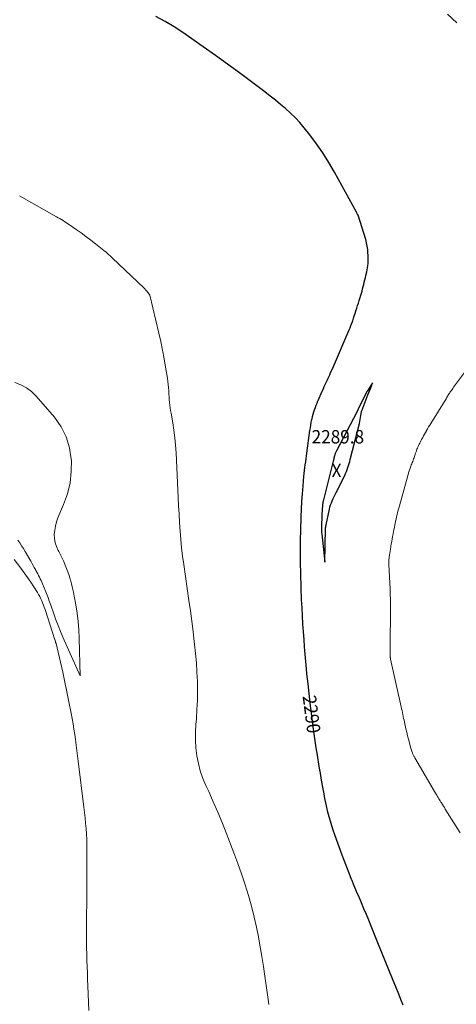
# Model space of a CAD drawing. Units: feet. Extents: x 1199172 to 1204172, y 7076370 to 7083870.
# Drawn here: x 1200853 to 1201178, y 7078530 to 7079263 of the extents above; entities that cross this region are included whole.
import ezdxf
from ezdxf.enums import TextEntityAlignment as Align

# ---------------------------------------------------------------- set-up
doc = ezdxf.new("R2010")
doc.units = ezdxf.units.FT
doc.header["$MEASUREMENT"] = 0
for name, color, linetype, lineweight in [('Level 44', 7, 'Continuous', 0), ('Level 45', 7, 'Continuous', 0), ('Level 46', 7, 'Continuous', 0)]:
    doc.layers.add(name, color=color, linetype=linetype, lineweight=lineweight)
doc.styles.add('Style-ENGINEERING', font='ENGINEERING.shx')

msp = doc.modelspace()

# ---------------------------------------------------------------- linework, layer by layer
at = {"layer": 'Level 44', "color": 32, "linetype": 'Continuous', "lineweight": 30, "elevation": 2290, "flags": 128}
for points in [[(1201138.84, 7078528.89), (1201137.57, 7078532.03), (1201136.29, 7078535.17), (1201135.01, 7078538.3), (1201133.71, 7078541.43), (1201130.76, 7078548.54), (1201128.01, 7078555.23), (1201125.27, 7078561.92), (1201122.56, 7078568.63), (1201119.86, 7078575.35), (1201114.84, 7078587.94), (1201113.1, 7078592.26), (1201111.33, 7078596.57), (1201109.53, 7078600.86), (1201107.71, 7078605.15), (1201105.88, 7078609.43), (1201104.06, 7078613.72), (1201102.26, 7078618.02), (1201100.47, 7078622.32), (1201100.31, 7078622.71), (1201098.49, 7078627.22), (1201096.7, 7078631.74), (1201094.97, 7078636.29), (1201093.28, 7078640.85), (1201087.82, 7078655.95), (1201086.66, 7078659.28), (1201085.55, 7078662.62), (1201084.53, 7078665.99), (1201083.55, 7078669.37), (1201082.66, 7078672.78), (1201081.83, 7078676.2), (1201081.07, 7078679.64), (1201080.38, 7078683.09), (1201079.76, 7078686.4), (1201078.82, 7078691.53), (1201077.9, 7078696.65), (1201077.02, 7078701.79), (1201076.17, 7078706.92), (1201074.79, 7078715.38), (1201073.97, 7078720.63), (1201073.18, 7078725.88), (1201072.44, 7078731.14), (1201071.73, 7078736.4), (1201070.4, 7078746.65), (1201069.49, 7078753.94), (1201068.62, 7078761.23), (1201067.81, 7078768.54), (1201067.05, 7078775.85), (1201066.68, 7078779.52), (1201066.16, 7078785), (1201065.67, 7078790.48), (1201065.23, 7078795.96), (1201064.83, 7078801.45), (1201064.42, 7078807.22), (1201064.03, 7078813.19), (1201063.67, 7078819.16), (1201063.36, 7078825.14), (1201063.08, 7078831.11), (1201063, 7078833.09), (1201062.8, 7078838.08), (1201062.63, 7078843.07), (1201062.49, 7078848.06), (1201062.37, 7078853.05), (1201062.3, 7078856.25), (1201062.21, 7078862.85), (1201062.18, 7078869.44), (1201062.26, 7078876.04), (1201062.39, 7078882.63), (1201062.68, 7078892.8), (1201062.9, 7078898.59), (1201063.2, 7078904.37), (1201063.62, 7078910.14), (1201064.11, 7078915.9), (1201064.8, 7078923.08), (1201065.02, 7078925.25), (1201065.26, 7078927.42), (1201065.51, 7078929.59), (1201065.78, 7078931.75), (1201066.07, 7078933.91), (1201066.36, 7078936.07), (1201066.65, 7078938.24), (1201066.94, 7078940.4), (1201069.25, 7078957.24), (1201069.56, 7078959.29), (1201069.89, 7078961.32), (1201070.28, 7078963.35), (1201070.7, 7078965.37), (1201070.83, 7078965.95), (1201071.24, 7078967.67), (1201071.68, 7078969.38), (1201072.18, 7078971.07), (1201072.72, 7078972.76), (1201073.3, 7078974.43), (1201073.9, 7078976.09), (1201074.53, 7078977.74), (1201075.18, 7078979.38), (1201075.33, 7078979.74), (1201076.05, 7078981.48), (1201076.79, 7078983.2), (1201077.56, 7078984.92), (1201078.36, 7078986.62), (1201078.51, 7078986.94), (1201079.25, 7078988.48), (1201079.98, 7078990.01), (1201080.71, 7078991.55), (1201081.44, 7078993.08), (1201082.17, 7078994.62), (1201082.88, 7078996.17), (1201083.59, 7078997.71), (1201084.28, 7078999.27), (1201084.44, 7078999.62), (1201085.2, 7079001.36), (1201085.97, 7079003.1), (1201086.72, 7079004.84), (1201087.47, 7079006.58), (1201098.46, 7079032.17), (1201099.17, 7079033.89), (1201099.86, 7079035.62), (1201100.52, 7079037.36), (1201101.15, 7079039.11), (1201101.75, 7079040.88), (1201102.34, 7079042.64), (1201102.92, 7079044.41), (1201103.49, 7079046.19), (1201103.58, 7079046.47), (1201104.18, 7079048.39), (1201104.78, 7079050.31), (1201105.37, 7079052.23), (1201105.96, 7079054.15), (1201107.6, 7079059.53), (1201108.09, 7079061.19), (1201108.56, 7079062.84), (1201109, 7079064.51), (1201109.41, 7079066.18), (1201109.82, 7079067.86), (1201110.21, 7079069.53), (1201110.61, 7079071.21), (1201111, 7079072.89), (1201111.58, 7079075.43), (1201111.91, 7079076.98), (1201112.19, 7079078.55), (1201112.4, 7079080.12), (1201112.57, 7079081.7), (1201112.67, 7079083.29), (1201112.72, 7079084.87), (1201112.7, 7079086.46), (1201112.64, 7079088.05), (1201112.53, 7079089.67), (1201112.44, 7079090.92), (1201112.32, 7079092.16), (1201112.18, 7079093.4), (1201112.01, 7079094.65), (1201111.8, 7079095.88), (1201111.55, 7079097.1), (1201111.25, 7079098.31), (1201110.9, 7079099.52), (1201105.23, 7079117.8), (1201104.77, 7079118.49), (1201104.54, 7079118.84), (1201104.32, 7079119.19), (1201104.11, 7079119.55), (1201103.91, 7079119.91), (1201087.53, 7079149.85), (1201083.33, 7079157.07), (1201078.9, 7079164.13), (1201074.12, 7079170.96), (1201069.11, 7079177.64), (1201064.89, 7079182.96), (1201061.7, 7079186.75), (1201058.36, 7079190.4), (1201054.82, 7079193.85), (1201051.13, 7079197.16), (1201047.31, 7079200.34), (1201043.45, 7079203.47), (1201039.55, 7079206.54), (1201035.61, 7079209.58), (1201025.76, 7079217.05), (1201016.83, 7079223.73), (1201007.85, 7079230.34), (1200998.79, 7079236.85), (1200989.68, 7079243.28), (1200974.44, 7079253.92), (1200967.92, 7079258.18), (1200961.25, 7079262.18), (1200954.36, 7079265.77)], [(1201098.53, 7078932.59), (1201098.96, 7078934.09), (1201099.36, 7078935.61), (1201106.19, 7078962.59), (1201106.53, 7078964.02), (1201106.83, 7078965.46), (1201107.08, 7078966.91), (1201107.3, 7078968.36), (1201107.67, 7078971.16), (1201107.68, 7078971.22), (1201107.69, 7078971.28), (1201107.7, 7078971.34), (1201107.71, 7078971.4), (1201107.73, 7078971.46), (1201107.75, 7078971.52), (1201107.77, 7078971.57), (1201107.79, 7078971.63), (1201107.82, 7078971.68), (1201107.85, 7078971.76), (1201107.88, 7078971.84), (1201107.92, 7078971.92), (1201107.95, 7078972.01), (1201111.76, 7078981.92), (1201112.45, 7078983.73), (1201113.15, 7078985.54), (1201113.86, 7078987.34), (1201114.57, 7078989.15), (1201116, 7078992.75), (1201112.07, 7078986.8), (1201112, 7078986.7), (1201111.94, 7078986.6), (1201111.88, 7078986.49), (1201111.81, 7078986.39), (1201111.75, 7078986.28), (1201111.7, 7078986.17), (1201111.64, 7078986.07), (1201111.59, 7078985.96), (1201105.58, 7078973.8), (1201105.46, 7078973.57), (1201105.35, 7078973.34), (1201105.24, 7078973.11), (1201105.13, 7078972.88), (1201105.02, 7078972.64), (1201104.91, 7078972.41), (1201104.79, 7078972.18), (1201104.68, 7078971.95), (1201104.67, 7078971.92), (1201104.55, 7078971.68), (1201104.43, 7078971.44), (1201104.3, 7078971.2), (1201104.18, 7078970.96), (1201089.03, 7078942.2), (1201088.76, 7078941.66), (1201088.51, 7078941.12), (1201088.28, 7078940.56), (1201088.07, 7078940), (1201087.89, 7078939.43), (1201087.71, 7078938.85), (1201087.55, 7078938.27), (1201087.4, 7078937.69), (1201087.34, 7078937.41), (1201087.16, 7078936.69), (1201086.99, 7078935.97), (1201086.81, 7078935.25), (1201086.63, 7078934.52), (1201079.55, 7078906.46), (1201079.34, 7078905.57), (1201079.15, 7078904.68), (1201078.98, 7078903.79), (1201078.83, 7078902.9), (1201078.71, 7078902), (1201078.6, 7078901.09), (1201078.52, 7078900.19), (1201078.46, 7078899.28), (1201077.8, 7078886.64), (1201077.79, 7078886.31), (1201077.78, 7078885.98), (1201077.78, 7078885.65), (1201077.79, 7078885.32), (1201077.82, 7078884.04), (1201077.86, 7078883.07), (1201077.91, 7078882.11), (1201077.99, 7078881.14), (1201078.08, 7078880.17), (1201080.29, 7078859.07), (1201080.91, 7078884.17), (1201080.92, 7078884.4), (1201080.94, 7078884.63), (1201080.96, 7078884.86), (1201080.99, 7078885.09), (1201081.02, 7078885.32), (1201081.06, 7078885.55), (1201081.09, 7078885.78), (1201081.14, 7078886.01), (1201081.18, 7078886.24), (1201081.22, 7078886.47), (1201081.27, 7078886.69), (1201081.32, 7078886.92), (1201083.8, 7078898.55), (1201084.2, 7078900.19), (1201084.66, 7078901.81), (1201085.22, 7078903.39), (1201085.84, 7078904.96), (1201086.52, 7078906.5), (1201087.22, 7078908.04), (1201087.95, 7078909.56), (1201088.7, 7078911.07), (1201095.17, 7078923.83), (1201095.84, 7078925.25), (1201096.48, 7078926.67), (1201097.05, 7078928.13), (1201097.59, 7078929.6), (1201098.07, 7078931.09), (1201098.53, 7078932.59)]]:
    msp.add_lwpolyline(points, dxfattribs=at)
at = {"layer": 'Level 45', "color": 32, "linetype": 'Continuous', "lineweight": 0, "flags": 128}
for points, elevation in [([(1201178.93, 7079261), (1201171.95, 7079267.58)], 2292), ([(1201038.53, 7078529.43), (1201037.99, 7078533.19), (1201035.66, 7078550.57), (1201034.61, 7078557.87), (1201033.49, 7078565.15), (1201032.24, 7078572.41), (1201030.91, 7078579.67), (1201030.87, 7078579.86), (1201029.36, 7078587.18), (1201027.71, 7078594.46), (1201025.86, 7078601.69), (1201023.87, 7078608.89), (1201023.35, 7078610.69), (1201020.9, 7078618.73), (1201018.31, 7078626.72), (1201015.51, 7078634.64), (1201012.58, 7078642.52), (1201006.82, 7078657.38), (1201003.73, 7078665.14), (1201000.53, 7078672.85), (1200997.17, 7078680.5), (1200993.71, 7078688.1), (1200991.61, 7078692.58), (1200989.37, 7078697.98), (1200987.44, 7078703.49), (1200986.01, 7078709.13), (1200984.89, 7078714.88), (1200984.23, 7078720.7), (1200983.84, 7078726.54), (1200983.86, 7078732.39), (1200984.15, 7078738.24), (1200984.51, 7078742.4), (1200984.98, 7078749.36), (1200985.29, 7078756.32), (1200985.36, 7078763.29), (1200985.27, 7078770.26), (1200984.96, 7078777.23), (1200984.53, 7078784.19), (1200983.92, 7078791.14), (1200983.19, 7078798.08), (1200983.01, 7078799.66), (1200982.06, 7078807.37), (1200981.08, 7078815.08), (1200980.04, 7078822.78), (1200978.96, 7078830.48), (1200975.06, 7078857.43), (1200974.23, 7078863.64), (1200973.5, 7078869.86), (1200972.91, 7078876.09), (1200972.41, 7078882.34), (1200972, 7078888.59), (1200971.62, 7078894.84), (1200971.28, 7078901.1), (1200970.97, 7078907.35), (1200969.4, 7078940.57), (1200969.03, 7078946.21), (1200968.52, 7078951.83), (1200967.79, 7078957.43), (1200966.93, 7078963.01), (1200965.68, 7078970.12), (1200965.35, 7078972.14), (1200965.05, 7078974.16), (1200964.79, 7078976.2), (1200964.55, 7078978.23), (1200964.36, 7078980.27), (1200964.19, 7078982.31), (1200964.06, 7078984.36), (1200963.95, 7078986.4), (1200963.93, 7078986.94), (1200963.79, 7078989.26), (1200963.59, 7078991.56), (1200963.31, 7078993.86), (1200962.98, 7078996.16), (1200961.62, 7079004.39), (1200960.49, 7079010.79), (1200959.29, 7079017.17), (1200957.95, 7079023.52), (1200956.53, 7079029.86), (1200949.88, 7079058.19), (1200947.83, 7079060.78), (1200947.58, 7079061.08), (1200947.34, 7079061.37), (1200947.09, 7079061.66), (1200946.84, 7079061.94), (1200946.67, 7079062.13), (1200946.32, 7079062.5), (1200945.97, 7079062.87), (1200945.61, 7079063.23), (1200945.25, 7079063.58), (1200922.06, 7079085.79), (1200920.46, 7079087.27), (1200918.85, 7079088.72), (1200917.19, 7079090.12), (1200915.5, 7079091.49), (1200909.28, 7079096.4), (1200905.74, 7079099.13), (1200902.17, 7079101.83), (1200898.55, 7079104.46), (1200894.9, 7079107.04), (1200889.88, 7079110.53), (1200888.71, 7079111.33), (1200887.54, 7079112.12), (1200886.35, 7079112.9), (1200885.16, 7079113.66), (1200883.95, 7079114.4), (1200882.74, 7079115.14), (1200881.52, 7079115.85), (1200880.29, 7079116.56), (1200852.71, 7079132.13)], 2288), ([(1201181.26, 7078657.31), (1201170.25, 7078675.05), (1201169.52, 7078676.21), (1201168.78, 7078677.38), (1201168.05, 7078678.54), (1201167.3, 7078679.7), (1201166.87, 7078680.37), (1201166.34, 7078681.19), (1201165.83, 7078682.02), (1201165.31, 7078682.85), (1201164.8, 7078683.68), (1201164.3, 7078684.51), (1201163.8, 7078685.35), (1201163.31, 7078686.19), (1201162.81, 7078687.03), (1201147.55, 7078713.25), (1201147.28, 7078713.71), (1201147.02, 7078714.19), (1201146.77, 7078714.66), (1201146.52, 7078715.14), (1201146.29, 7078715.63), (1201146.07, 7078716.12), (1201145.86, 7078716.62), (1201145.67, 7078717.12), (1201145.52, 7078717.55), (1201145.27, 7078718.28), (1201145.03, 7078719.01), (1201144.81, 7078719.74), (1201144.59, 7078720.48), (1201142.77, 7078727.18), (1201142.09, 7078729.75), (1201141.44, 7078732.33), (1201140.84, 7078734.91), (1201140.26, 7078737.51), (1201139.77, 7078739.83), (1201139.46, 7078741.27), (1201139.16, 7078742.71), (1201138.85, 7078744.15), (1201138.54, 7078745.59), (1201138.24, 7078747.04), (1201137.93, 7078748.48), (1201137.61, 7078749.92), (1201137.29, 7078751.36), (1201129.41, 7078786.89), (1201129.37, 7078787.07), (1201129.34, 7078787.25), (1201129.3, 7078787.43), (1201129.27, 7078787.61), (1201129.24, 7078787.79), (1201129.22, 7078787.97), (1201129.2, 7078788.15), (1201129.19, 7078788.34), (1201129.14, 7078789.2), (1201129.11, 7078789.81), (1201129.09, 7078790.43), (1201129.08, 7078791.04), (1201129.08, 7078791.66), (1201129.26, 7078829.29), (1201129.26, 7078830.5), (1201129.25, 7078831.71), (1201129.23, 7078832.91), (1201129.2, 7078834.12), (1201129.16, 7078835.33), (1201129.11, 7078836.54), (1201129.06, 7078837.74), (1201129, 7078838.95), (1201128.06, 7078857.31), (1201128.03, 7078857.99), (1201128.02, 7078858.68), (1201128.04, 7078859.37), (1201128.06, 7078860.05), (1201128.11, 7078860.73), (1201128.17, 7078861.42), (1201128.25, 7078862.1), (1201128.35, 7078862.78), (1201129.33, 7078868.93), (1201129.63, 7078870.82), (1201129.94, 7078872.71), (1201130.26, 7078874.61), (1201130.58, 7078876.5), (1201130.92, 7078878.38), (1201131.27, 7078880.27), (1201131.63, 7078882.15), (1201132, 7078884.04), (1201132.8, 7078887.97), (1201133.15, 7078889.61), (1201133.5, 7078891.26), (1201133.88, 7078892.89), (1201134.27, 7078894.53), (1201134.67, 7078896.16), (1201135.09, 7078897.79), (1201135.52, 7078899.41), (1201135.96, 7078901.04), (1201142.44, 7078924.46), (1201142.84, 7078925.81), (1201143.26, 7078927.16), (1201143.71, 7078928.5), (1201144.19, 7078929.82), (1201144.52, 7078930.68), (1201144.86, 7078931.57), (1201145.2, 7078932.46), (1201145.55, 7078933.35), (1201145.9, 7078934.24), (1201146.25, 7078935.13), (1201146.59, 7078936.02), (1201146.91, 7078936.92), (1201147.21, 7078937.83), (1201148.03, 7078940.32), (1201148.37, 7078941.3), (1201148.72, 7078942.28), (1201149.1, 7078943.24), (1201149.5, 7078944.2), (1201149.56, 7078944.34), (1201149.95, 7078945.22), (1201150.35, 7078946.1), (1201150.77, 7078946.97), (1201151.2, 7078947.84), (1201151.64, 7078948.7), (1201152.08, 7078949.57), (1201152.52, 7078950.43), (1201152.97, 7078951.28), (1201153.37, 7078952.07), (1201154.03, 7078953.31), (1201154.7, 7078954.56), (1201155.39, 7078955.79), (1201156.08, 7078957.02), (1201156.22, 7078957.26), (1201157, 7078958.6), (1201157.79, 7078959.93), (1201158.59, 7078961.26), (1201159.39, 7078962.58), (1201170.75, 7078980.97), (1201171.15, 7078981.6), (1201171.54, 7078982.23), (1201171.93, 7078982.86), (1201172.33, 7078983.49), (1201172.72, 7078984.11), (1201173.13, 7078984.73), (1201173.54, 7078985.35), (1201173.95, 7078985.96), (1201174.2, 7078986.32), (1201174.75, 7078987.11), (1201175.3, 7078987.89), (1201175.86, 7078988.67), (1201176.43, 7078989.44), (1201197.35, 7079017.5)], 2292), ([(1200851.29, 7078875.51), (1200852.74, 7078873.44), (1200854.15, 7078871.34), (1200855.5, 7078869.2), (1200856.81, 7078867.03), (1200861, 7078859.84), (1200861.89, 7078858.3), (1200862.76, 7078856.75), (1200863.63, 7078855.19), (1200864.48, 7078853.63), (1200864.86, 7078852.94), (1200865.51, 7078851.72), (1200866.16, 7078850.5), (1200866.79, 7078849.27), (1200867.43, 7078848.03), (1200868.04, 7078846.79), (1200868.64, 7078845.55), (1200869.2, 7078844.29), (1200869.76, 7078843.02), (1200872.26, 7078837.09), (1200872.77, 7078835.85), (1200873.26, 7078834.6), (1200873.73, 7078833.34), (1200874.17, 7078832.07), (1200874.6, 7078830.79), (1200875.04, 7078829.52), (1200875.48, 7078828.25), (1200875.92, 7078826.98), (1200878.12, 7078820.66), (1200879.72, 7078816.26), (1200881.39, 7078811.88), (1200883.18, 7078807.55), (1200885.04, 7078803.25), (1200897.89, 7078774.5), (1200897.2, 7078802.35), (1200896.9, 7078808.66), (1200896.4, 7078814.94), (1200895.6, 7078821.2), (1200894.62, 7078827.43), (1200893.46, 7078833.73), (1200892.86, 7078836.79), (1200892.19, 7078839.84), (1200891.44, 7078842.87), (1200890.63, 7078845.88), (1200890.44, 7078846.53), (1200889.62, 7078849.19), (1200888.74, 7078851.83), (1200887.76, 7078854.43), (1200886.72, 7078857), (1200885.59, 7078859.54), (1200884.41, 7078862.06), (1200883.15, 7078864.54), (1200881.85, 7078866.99), (1200881.37, 7078867.86), (1200880.1, 7078870.72), (1200879.15, 7078873.65), (1200878.7, 7078876.7), (1200878.57, 7078879.83), (1200878.87, 7078882.97), (1200879.39, 7078886.07), (1200880.24, 7078889.1), (1200881.31, 7078892.08), (1200885.54, 7078902.1), (1200888.3, 7078910.15), (1200890.3, 7078918.34), (1200891.17, 7078926.72), (1200891.28, 7078935.23), (1200891.25, 7078935.79), (1200889.9, 7078944.35), (1200887.52, 7078952.49), (1200883.59, 7078960), (1200878.63, 7078967.1), (1200865.04, 7078982.92), (1200861.59, 7078986.28), (1200857.83, 7078989.16), (1200853.61, 7078991.33), (1200849.1, 7078993.03)], 2286), ([(1200895.73, 7078716.81), (1200895.49, 7078718.83), (1200895.24, 7078720.84), (1200894.98, 7078722.85), (1200894.71, 7078724.86), (1200894.43, 7078726.87), (1200893.85, 7078730.79), (1200893.25, 7078734.75), (1200892.6, 7078738.71), (1200891.9, 7078742.66), (1200891.16, 7078746.59), (1200889.51, 7078754.98), (1200888.02, 7078762.39), (1200886.47, 7078769.78), (1200884.83, 7078777.16), (1200883.14, 7078784.52), (1200879.83, 7078798.52), (1200879.75, 7078798.87), (1200879.66, 7078799.23), (1200879.56, 7078799.59), (1200879.46, 7078799.94), (1200879.36, 7078800.3), (1200879.26, 7078800.65), (1200879.15, 7078801), (1200879.03, 7078801.35), (1200871.68, 7078823.82), (1200871.11, 7078825.47), (1200870.52, 7078827.11), (1200869.88, 7078828.73), (1200869.21, 7078830.34), (1200868.48, 7078831.92), (1200867.71, 7078833.47), (1200866.86, 7078834.99), (1200865.96, 7078836.48), (1200863.27, 7078840.71), (1200860.94, 7078844.26), (1200858.56, 7078847.78), (1200856.08, 7078851.23), (1200853.54, 7078854.63), (1200848.67, 7078861.01)], 2286), ([(1200904.21, 7078524.93), (1200903.56, 7078543.45), (1200903.39, 7078548.18), (1200903.23, 7078552.91), (1200903.07, 7078557.63), (1200902.91, 7078562.36), (1200902.78, 7078567.09), (1200902.68, 7078571.81), (1200902.63, 7078576.54), (1200902.62, 7078581.27), (1200902.63, 7078587.78), (1200902.64, 7078592.86), (1200902.68, 7078597.94), (1200902.73, 7078603.02), (1200902.8, 7078608.1), (1200902.86, 7078613.18), (1200902.91, 7078618.26), (1200902.93, 7078623.34), (1200902.93, 7078628.42), (1200902.88, 7078644.43), (1200902.82, 7078648.46), (1200902.71, 7078652.49), (1200902.52, 7078656.52), (1200902.27, 7078660.55), (1200901.95, 7078664.57), (1200901.59, 7078668.59), (1200901.16, 7078672.6), (1200900.7, 7078676.61), (1200896.46, 7078710.77), (1200896.22, 7078712.79), (1200895.97, 7078714.8), (1200895.73, 7078716.81)], 2286)]:
    msp.add_lwpolyline(points, dxfattribs=dict(at, elevation=elevation))

# ---------------------------------------------------------------- texts
at = {"layer": 'Level 44', "color": 32, "linetype": 'Continuous', "lineweight": 13, "style": 'Style-ENGINEERING', "width": 0.94}
msp.add_text(' 2290 ', height=10, rotation=277.38521, dxfattribs=at).set_placement((1201070.51, 7078745.82, 2290), align=Align.MIDDLE_CENTER)
at = {"layer": 'Level 46', "color": 32, "linetype": 'Continuous', "lineweight": 0, "style": 'Style-ENGINEERING', "width": 0.94}
for s, p in [('2289.8', (1201090.08, 7078952.58, 2289.84)), ('X', (1201089.08, 7078927.48, 2289.84))]:
    msp.add_text(s, height=10, dxfattribs=at).set_placement(p, align=Align.MIDDLE_CENTER)

doc.saveas('drawing.dxf')
